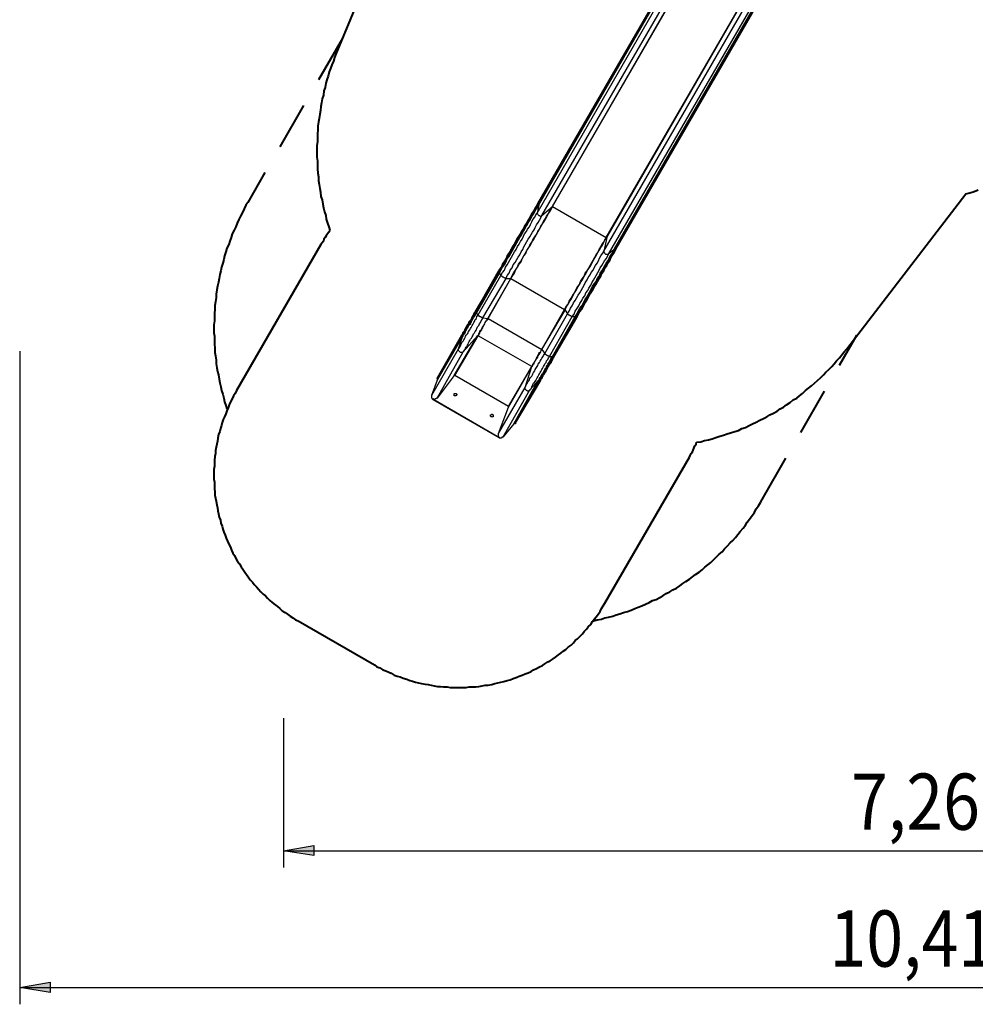
# Model space of a CAD drawing. Units: inches. Extents: x 79 to 206, y 27 to 216.
# Drawn here: x 79 to 136, y 27 to 85 of the extents above; entities that cross this region are included whole.
import ezdxf

# ---------------------------------------------------------------- set-up
doc = ezdxf.new("R2010")
doc.units = ezdxf.units.IN
doc.header["$MEASUREMENT"] = 0
for name, pattern in [('AI-Linetype-18', [13.758333, 2.822222, -1.763889, 2.822222, -1.763889, 2.822222, -1.763889]), ('AI-Linetype-19', [13.758333, 2.822222, -1.763889, 2.822222, -1.763889, 2.822222, -1.763889]), ('AI-Linetype-20', [13.758333, 2.822222, -1.763889, 2.822222, -1.763889, 2.822222, -1.763889]), ('AI-Linetype-21', [13.758333, 2.822222, -1.763889, 2.822222, -1.763889, 2.822222, -1.763889])]:
    doc.linetypes.add(name, pattern=pattern)
doc.layers.add('Ebene 1', color=7, linetype='Continuous')

msp = doc.modelspace()

# ---------------------------------------------------------------- hatches: boundary and pattern name
at = {"layer": 'Ebene 1', "true_color": 0xffffff}
h = msp.add_hatch(color=7, dxfattribs=at)
h.dxf.hatch_style = 2
h.paths.add_polyline_path([(167.287, 35.631), (165.488, 35.348), (165.488, 35.948)])
h.paths.add_polyline_path([(94.686, 35.631), (96.485, 35.948), (96.485, 35.348)])
h = msp.add_hatch(color=7, dxfattribs=at)
h.dxf.hatch_style = 2
h.paths.add_polyline_path([(183.127, 27.517), (181.328, 27.235), (181.328, 27.834)])
h.paths.add_polyline_path([(79.058, 27.517), (80.857, 27.834), (80.857, 27.235)])

# ---------------------------------------------------------------- linework, layer by layer
at = {"layer": 'Ebene 1', "color": 7, "lineweight": 40, "true_color": 0xffffff}
for points in [[(102.235, 93.557), (97.79, 82.832)], [(97.79, 82.832), (97.719, 82.621), (97.649, 82.409), (97.543, 82.197), (97.472, 81.986), (97.402, 81.774), (97.331, 81.527), (97.261, 81.315), (97.19, 81.104), (97.155, 80.857), (97.085, 80.645), (97.049, 80.398), (96.979, 80.186), (96.943, 79.939), (96.908, 79.728), (96.873, 79.481), (96.837, 79.269), (96.802, 79.022), (96.767, 78.811), (96.732, 78.564), (96.732, 78.352), (96.696, 78.105), (96.696, 77.893), (96.696, 77.646), (96.661, 77.4), (96.661, 77.188), (96.661, 76.941), (96.661, 76.729), (96.696, 76.482), (96.696, 76.235), (96.696, 76.024), (96.732, 75.777), (96.767, 75.565), (96.767, 75.318), (96.802, 75.107), (96.837, 74.86), (96.873, 74.648), (96.908, 74.401), (96.979, 74.189), (97.014, 73.942), (97.049, 73.731), (97.12, 73.484), (97.19, 73.272), (97.226, 73.06), (97.296, 72.813), (97.367, 72.602), (97.437, 72.39)], [(135.114, 74.542), (135.361, 74.612), (135.608, 74.683), (135.855, 74.789)], [(128.058, 65.37), (135.114, 74.542)], [(97.437, 72.39), (97.367, 72.284), (97.296, 72.178), (97.226, 72.072), (97.155, 71.967), (97.085, 71.861), (97.049, 71.755), (96.979, 71.649), (96.908, 71.543)], [(96.908, 71.543), (91.899, 62.9)], [(119.168, 59.831), (119.415, 59.866), (119.627, 59.937), (119.874, 59.972), (120.086, 60.043), (120.297, 60.113), (120.544, 60.184), (120.756, 60.254), (120.967, 60.325), (121.179, 60.396), (121.426, 60.466), (121.638, 60.537), (121.849, 60.643), (122.061, 60.713), (122.273, 60.819), (122.485, 60.925), (122.696, 61.031), (122.908, 61.136), (123.119, 61.242), (123.331, 61.348), (123.508, 61.454), (123.719, 61.56), (123.931, 61.665), (124.107, 61.807), (124.319, 61.912), (124.495, 62.054), (124.707, 62.195), (124.883, 62.336), (125.095, 62.442), (125.271, 62.583), (125.448, 62.724), (125.624, 62.9), (125.801, 63.041), (125.977, 63.182), (126.153, 63.324), (126.33, 63.5), (126.506, 63.641), (126.683, 63.818), (126.824, 63.994), (127, 64.135), (127.176, 64.311), (127.317, 64.488), (127.459, 64.664), (127.635, 64.84), (127.776, 65.017), (127.917, 65.193), (128.058, 65.37)], [(91.899, 62.9), (91.828, 62.724), (91.722, 62.583), (91.652, 62.407), (91.546, 62.23), (91.475, 62.054), (91.405, 61.877), (91.334, 61.701), (91.264, 61.525), (91.193, 61.348), (91.122, 61.172), (91.052, 60.995), (91.017, 60.819), (90.946, 60.643), (90.911, 60.466), (90.84, 60.29), (90.805, 60.078), (90.77, 59.902), (90.735, 59.725), (90.699, 59.549), (90.664, 59.337), (90.664, 59.161), (90.629, 58.985), (90.593, 58.773), (90.593, 58.596), (90.593, 58.42), (90.558, 58.208), (90.558, 58.032), (90.558, 57.82), (90.558, 57.644), (90.593, 57.468), (90.593, 57.256), (90.593, 57.079), (90.629, 56.903), (90.629, 56.691), (90.664, 56.515), (90.699, 56.339), (90.735, 56.127), (90.77, 55.95), (90.805, 55.774), (90.84, 55.598), (90.876, 55.386), (90.946, 55.21), (90.981, 55.033), (91.052, 54.857), (91.087, 54.681), (91.158, 54.504), (91.228, 54.328), (91.299, 54.151), (91.369, 53.975), (91.44, 53.799), (91.546, 53.622), (91.616, 53.446), (91.687, 53.269), (91.793, 53.128), (91.863, 52.952), (91.969, 52.775), (92.075, 52.635), (92.181, 52.458), (92.287, 52.317), (92.392, 52.14), (92.498, 52), (92.604, 51.858), (92.71, 51.682), (92.851, 51.541), (92.957, 51.4), (93.098, 51.259), (93.204, 51.118), (93.345, 50.976), (93.486, 50.835), (93.627, 50.729), (93.733, 50.588), (93.874, 50.447), (94.015, 50.341), (94.192, 50.2), (94.333, 50.094), (94.474, 49.989), (94.615, 49.847), (94.791, 49.742), (94.933, 49.636), (95.074, 49.53), (95.25, 49.424), (95.391, 49.318), (95.567, 49.248)], [(118.745, 58.949), (118.78, 59.055), (118.851, 59.161), (118.921, 59.267), (118.957, 59.372), (119.027, 59.514), (119.062, 59.619), (119.133, 59.725), (119.168, 59.831)], [(113.736, 50.306), (118.745, 58.949)], [(100.083, 46.637), (100.224, 46.532), (100.401, 46.461), (100.577, 46.355), (100.753, 46.285), (100.93, 46.214), (101.071, 46.143), (101.247, 46.037), (101.424, 45.967), (101.6, 45.932), (101.776, 45.861), (101.988, 45.79), (102.164, 45.72), (102.341, 45.685), (102.517, 45.614), (102.694, 45.579), (102.87, 45.543), (103.082, 45.508), (103.258, 45.473), (103.435, 45.438), (103.611, 45.403), (103.822, 45.367), (103.999, 45.367), (104.175, 45.332), (104.387, 45.332), (104.563, 45.297), (104.775, 45.297), (104.951, 45.297), (105.128, 45.297), (105.339, 45.297), (105.516, 45.297), (105.692, 45.332), (105.904, 45.332), (106.08, 45.332), (106.257, 45.367), (106.468, 45.403), (106.645, 45.438), (106.821, 45.438), (107.033, 45.473), (107.209, 45.543), (107.386, 45.579), (107.562, 45.614), (107.738, 45.65), (107.95, 45.72), (108.126, 45.755), (108.303, 45.826), (108.479, 45.896), (108.656, 45.967), (108.832, 46.037), (109.008, 46.108), (109.185, 46.179), (109.361, 46.249), (109.502, 46.355), (109.679, 46.425), (109.855, 46.532), (110.031, 46.602), (110.172, 46.708), (110.349, 46.814), (110.49, 46.884), (110.666, 46.99), (110.808, 47.096), (110.984, 47.237), (111.125, 47.343), (111.266, 47.449), (111.407, 47.554), (111.548, 47.696), (111.725, 47.801), (111.866, 47.943), (111.972, 48.084), (112.113, 48.189), (112.254, 48.331), (112.395, 48.472), (112.501, 48.613), (112.642, 48.754), (112.748, 48.895), (112.889, 49.036), (112.995, 49.212), (113.101, 49.354), (113.206, 49.495), (113.347, 49.671), (113.453, 49.812), (113.524, 49.989), (113.63, 50.13), (113.736, 50.306)], [(95.567, 49.248), (100.083, 46.637)]]:
    msp.add_lwpolyline(points, dxfattribs=at)
at = {"layer": 'Ebene 1', "color": 7, "lineweight": 25, "true_color": 0xffffff}
for points in [[(109.714, 73.413), (121.356, 93.592)], [(109.749, 73.978), (121.144, 93.698)], [(121.144, 93.698), (109.749, 73.978)], [(109.785, 73.942), (121.179, 93.662)], [(109.82, 73.907), (121.214, 93.662)], [(109.996, 73.272), (121.638, 93.415)], [(110.631, 73.801), (121.885, 93.275)], [(110.631, 73.801), (121.849, 93.275)], [(113.665, 71.155), (125.307, 91.299)], [(113.806, 71.967), (125.06, 91.44)], [(113.841, 71.967), (125.06, 91.44)], [(113.947, 70.979), (125.589, 91.122)], [(114.3, 71.296), (125.695, 91.052)], [(114.371, 71.296), (125.765, 91.052)], [(114.406, 71.296), (125.765, 91.017)], [(114.406, 71.296), (125.801, 91.017)], [(109.749, 73.978), (109.679, 73.836), (109.573, 73.695), (109.502, 73.554), (109.396, 73.413), (109.326, 73.272), (109.255, 73.131), (109.149, 72.954), (109.079, 72.813), (108.973, 72.672), (108.903, 72.496), (108.797, 72.355), (108.726, 72.214), (108.62, 72.037), (108.514, 71.896), (108.444, 71.72), (108.338, 71.543), (108.232, 71.402), (108.162, 71.226), (108.056, 71.085), (107.95, 70.908), (107.879, 70.732), (107.774, 70.591), (107.668, 70.414), (107.597, 70.238), (107.491, 70.097), (107.386, 69.921)], [(107.421, 69.885), (107.527, 70.062), (107.597, 70.238), (107.703, 70.414), (107.809, 70.556), (107.879, 70.732), (107.985, 70.908), (108.091, 71.05), (108.162, 71.226), (108.267, 71.367), (108.373, 71.543), (108.444, 71.685), (108.55, 71.861), (108.62, 72.002), (108.726, 72.178), (108.832, 72.319), (108.903, 72.496), (109.008, 72.637), (109.079, 72.778), (109.185, 72.954), (109.255, 73.096), (109.361, 73.237), (109.432, 73.378), (109.502, 73.519), (109.608, 73.695), (109.679, 73.836), (109.749, 73.978)], [(107.456, 69.885), (107.527, 70.062), (107.633, 70.203), (107.738, 70.379), (107.809, 70.556), (107.915, 70.697), (108.021, 70.873), (108.091, 71.05), (108.197, 71.19), (108.303, 71.367), (108.373, 71.508), (108.479, 71.685), (108.585, 71.861), (108.656, 72.002), (108.761, 72.143), (108.832, 72.319), (108.938, 72.461), (109.008, 72.637), (109.114, 72.778), (109.185, 72.919), (109.29, 73.096), (109.361, 73.237), (109.467, 73.378), (109.537, 73.519), (109.608, 73.66), (109.714, 73.801), (109.785, 73.942)], [(107.491, 69.85), (107.562, 70.026), (107.668, 70.203), (107.774, 70.344), (107.879, 70.52), (107.95, 70.697), (108.056, 70.838), (108.162, 71.014), (108.232, 71.155), (108.338, 71.332), (108.409, 71.473), (108.514, 71.649), (108.62, 71.825), (108.691, 71.967), (108.797, 72.108), (108.867, 72.284), (108.973, 72.425), (109.044, 72.602), (109.149, 72.743), (109.22, 72.884), (109.326, 73.025), (109.396, 73.201), (109.502, 73.343), (109.573, 73.484), (109.643, 73.625), (109.749, 73.766), (109.82, 73.907)], [(108.162, 69.532), (108.267, 69.709), (108.373, 69.85), (108.444, 70.026), (108.55, 70.203), (108.656, 70.379), (108.761, 70.52), (108.832, 70.697), (108.938, 70.873), (109.044, 71.014), (109.114, 71.19), (109.22, 71.367), (109.326, 71.508), (109.396, 71.685), (109.502, 71.825), (109.608, 72.002), (109.679, 72.143), (109.785, 72.319), (109.855, 72.461), (109.961, 72.637), (110.031, 72.778), (110.137, 72.919), (110.208, 73.06), (110.314, 73.237), (110.384, 73.378), (110.49, 73.519), (110.561, 73.66), (110.631, 73.801)], [(108.162, 69.532), (108.232, 69.709), (108.338, 69.885), (108.444, 70.026), (108.55, 70.203), (108.62, 70.379), (108.726, 70.52), (108.832, 70.697), (108.938, 70.873), (109.008, 71.014), (109.114, 71.19), (109.22, 71.367), (109.29, 71.508), (109.396, 71.685), (109.467, 71.825), (109.573, 72.002), (109.679, 72.143), (109.749, 72.319), (109.855, 72.461), (109.926, 72.637), (110.031, 72.778), (110.102, 72.919), (110.208, 73.096), (110.278, 73.237), (110.384, 73.378), (110.455, 73.519), (110.525, 73.66), (110.631, 73.801)], [(109.82, 73.907), (109.714, 73.413)], [(109.749, 73.978), (109.749, 73.978)], [(109.749, 73.978), (109.785, 73.942)], [(109.785, 73.942), (109.785, 73.942), (109.82, 73.942), (109.82, 73.907)], [(109.996, 73.272), (110.631, 73.801)], [(110.631, 73.801), (113.806, 71.967)], [(110.631, 73.801), (110.631, 73.801)], [(107.562, 69.709), (107.668, 69.885), (107.774, 70.026), (107.844, 70.203), (107.95, 70.344), (108.021, 70.485), (108.126, 70.661), (108.197, 70.803), (108.303, 70.979), (108.373, 71.12), (108.479, 71.261), (108.55, 71.437), (108.656, 71.579), (108.726, 71.72), (108.832, 71.861), (108.903, 72.037), (108.973, 72.178), (109.079, 72.319), (109.149, 72.461), (109.255, 72.602), (109.326, 72.743), (109.396, 72.884), (109.467, 73.025), (109.573, 73.166), (109.643, 73.307), (109.714, 73.413)], [(107.879, 69.532), (107.95, 69.709), (108.056, 69.85), (108.126, 70.026), (108.232, 70.168), (108.303, 70.344), (108.409, 70.485), (108.514, 70.661), (108.585, 70.803), (108.691, 70.943), (108.761, 71.12), (108.867, 71.261), (108.938, 71.402), (109.008, 71.543), (109.114, 71.72), (109.185, 71.861), (109.29, 72.002), (109.361, 72.143), (109.432, 72.284), (109.537, 72.425), (109.608, 72.566), (109.679, 72.707), (109.785, 72.849), (109.855, 72.99), (109.926, 73.131), (109.996, 73.272)], [(109.714, 73.413), (109.714, 73.413), (109.714, 73.378), (109.749, 73.343), (109.785, 73.307), (109.82, 73.272), (109.855, 73.272), (109.89, 73.237), (109.926, 73.237), (109.961, 73.237), (109.996, 73.237), (109.996, 73.272)], [(111.337, 67.698), (111.442, 67.875), (111.548, 68.015), (111.619, 68.192), (111.725, 68.368), (111.831, 68.545), (111.936, 68.686), (112.007, 68.862), (112.113, 69.039), (112.219, 69.18), (112.289, 69.356), (112.395, 69.532), (112.501, 69.674), (112.571, 69.85), (112.677, 69.991), (112.783, 70.168), (112.854, 70.309), (112.96, 70.485), (113.03, 70.626), (113.136, 70.803), (113.206, 70.943), (113.312, 71.085), (113.383, 71.261), (113.489, 71.402), (113.559, 71.543), (113.665, 71.685), (113.736, 71.825), (113.806, 71.967)], [(111.372, 67.663), (111.442, 67.839), (111.548, 68.015), (111.654, 68.192), (111.76, 68.333), (111.831, 68.51), (111.936, 68.686), (112.042, 68.862), (112.113, 69.003), (112.219, 69.18), (112.324, 69.356), (112.43, 69.497), (112.501, 69.674), (112.607, 69.815), (112.677, 69.991), (112.783, 70.132), (112.889, 70.309), (112.96, 70.45), (113.065, 70.626), (113.136, 70.767), (113.242, 70.908), (113.312, 71.085), (113.418, 71.226), (113.489, 71.367), (113.594, 71.508), (113.665, 71.685), (113.736, 71.825), (113.841, 71.967)], [(113.841, 71.967), (113.665, 71.155)], [(113.806, 71.967), (113.806, 71.967), (113.841, 71.967)], [(111.972, 67.275), (112.078, 67.416), (112.148, 67.592), (112.254, 67.768), (112.36, 67.91), (112.465, 68.086), (112.536, 68.262), (112.642, 68.404), (112.748, 68.58), (112.818, 68.721), (112.924, 68.897), (112.995, 69.074), (113.101, 69.215), (113.206, 69.356), (113.277, 69.532), (113.383, 69.674), (113.453, 69.85), (113.559, 69.991), (113.63, 70.132), (113.736, 70.309), (113.806, 70.45), (113.912, 70.591), (113.983, 70.732), (114.053, 70.873), (114.159, 71.014), (114.229, 71.155), (114.3, 71.296)], [(112.007, 67.239), (112.113, 67.416), (112.219, 67.557), (112.289, 67.733), (112.395, 67.91), (112.501, 68.086), (112.607, 68.227), (112.677, 68.404), (112.783, 68.545), (112.889, 68.721), (112.96, 68.897), (113.065, 69.039), (113.136, 69.215), (113.242, 69.356), (113.347, 69.532), (113.418, 69.674), (113.524, 69.815), (113.594, 69.991), (113.7, 70.132), (113.771, 70.273), (113.877, 70.45), (113.947, 70.591), (114.018, 70.732), (114.124, 70.873), (114.194, 71.014), (114.3, 71.155), (114.371, 71.296)], [(112.042, 67.239), (112.148, 67.381), (112.219, 67.557), (112.324, 67.733), (112.43, 67.875), (112.536, 68.051), (112.607, 68.227), (112.712, 68.368), (112.818, 68.545), (112.889, 68.721), (112.995, 68.862), (113.101, 69.039), (113.171, 69.18), (113.277, 69.356), (113.347, 69.497), (113.453, 69.674), (113.524, 69.815), (113.63, 69.956), (113.7, 70.132), (113.806, 70.273), (113.877, 70.414), (113.983, 70.556), (114.053, 70.732), (114.159, 70.873), (114.229, 71.014), (114.3, 71.155), (114.406, 71.296)], [(112.078, 67.204), (112.148, 67.381), (112.254, 67.557), (112.36, 67.698), (112.465, 67.875), (112.536, 68.051), (112.642, 68.192), (112.748, 68.368), (112.818, 68.545), (112.924, 68.686), (113.03, 68.862), (113.101, 69.003), (113.206, 69.18), (113.312, 69.356), (113.383, 69.497), (113.489, 69.638), (113.559, 69.815), (113.665, 69.956), (113.736, 70.132), (113.841, 70.273), (113.912, 70.414), (114.018, 70.556), (114.088, 70.732), (114.159, 70.873), (114.265, 71.014), (114.335, 71.155), (114.406, 71.296)], [(113.947, 70.979), (114.3, 71.296)], [(114.3, 71.296), (114.3, 71.296), (114.335, 71.332), (114.335, 71.296), (114.371, 71.296)], [(114.371, 71.296), (114.406, 71.296)], [(114.406, 71.296), (114.406, 71.296)], [(111.513, 67.451), (111.619, 67.592), (111.689, 67.768), (111.795, 67.91), (111.866, 68.086), (111.972, 68.227), (112.042, 68.368), (112.148, 68.545), (112.254, 68.686), (112.324, 68.827), (112.43, 69.003), (112.501, 69.144), (112.571, 69.286), (112.677, 69.462), (112.748, 69.603), (112.854, 69.744), (112.924, 69.885), (113.03, 70.026), (113.101, 70.168), (113.171, 70.309), (113.277, 70.45), (113.347, 70.591), (113.418, 70.732), (113.489, 70.873), (113.594, 71.014), (113.665, 71.155)], [(111.795, 67.275), (111.901, 67.416), (111.972, 67.592), (112.078, 67.733), (112.183, 67.91), (112.254, 68.051), (112.36, 68.227), (112.43, 68.368), (112.536, 68.51), (112.607, 68.686), (112.712, 68.827), (112.783, 68.968), (112.889, 69.144), (112.96, 69.286), (113.065, 69.427), (113.136, 69.568), (113.206, 69.709), (113.312, 69.885), (113.383, 70.026), (113.453, 70.168), (113.559, 70.309), (113.63, 70.45), (113.7, 70.591), (113.806, 70.697), (113.877, 70.838), (113.947, 70.979)], [(113.665, 71.155), (113.665, 71.12), (113.665, 71.085), (113.7, 71.05), (113.736, 71.014), (113.771, 70.979), (113.806, 70.979), (113.841, 70.979), (113.877, 70.979), (113.912, 70.979), (113.947, 70.979)], [(107.386, 69.921), (106.045, 67.557)], [(106.045, 67.557), (107.421, 69.885)], [(106.08, 67.522), (107.456, 69.885)], [(106.115, 67.486), (107.491, 69.85)], [(106.221, 67.381), (107.562, 69.709)], [(106.504, 67.204), (107.879, 69.532)], [(106.786, 67.169), (108.162, 69.532)], [(106.821, 67.169), (108.162, 69.532)], [(107.386, 69.921), (107.386, 69.921), (107.421, 69.921), (107.421, 69.885)], [(107.421, 69.885), (107.456, 69.885)], [(107.456, 69.885), (107.456, 69.885), (107.491, 69.85)], [(107.491, 69.85), (107.562, 69.709)], [(107.562, 69.709), (107.597, 69.709), (107.597, 69.674), (107.633, 69.674), (107.668, 69.638), (107.703, 69.638), (107.738, 69.603), (107.774, 69.603), (107.774, 69.568), (107.809, 69.568), (107.844, 69.568), (107.879, 69.532)], [(107.879, 69.532), (108.162, 69.532)], [(108.162, 69.532), (111.337, 67.698)], [(108.162, 69.532), (108.162, 69.532)], [(109.996, 65.335), (111.337, 67.698)], [(111.337, 67.698), (111.337, 67.698), (111.372, 67.698), (111.372, 67.663)], [(105.057, 65.37), (105.092, 65.405), (105.128, 65.475), (105.163, 65.511), (105.198, 65.582), (105.198, 65.617), (105.234, 65.687), (105.269, 65.758), (105.339, 65.828), (105.375, 65.899), (105.41, 65.969), (105.445, 66.04), (105.481, 66.111), (105.516, 66.181), (105.586, 66.252), (105.622, 66.322), (105.657, 66.393), (105.728, 66.499), (105.763, 66.569), (105.798, 66.64), (105.869, 66.746), (105.904, 66.816), (105.974, 66.922), (106.01, 66.993), (106.045, 67.098), (106.115, 67.169), (106.151, 67.275), (106.221, 67.381)], [(106.045, 67.557), (105.974, 67.486), (105.939, 67.416), (105.904, 67.345), (105.869, 67.275), (105.833, 67.204), (105.798, 67.134), (105.763, 67.063), (105.692, 66.993), (105.657, 66.922), (105.622, 66.851), (105.586, 66.816), (105.551, 66.746), (105.516, 66.675), (105.481, 66.604), (105.445, 66.569), (105.41, 66.499), (105.41, 66.463), (105.375, 66.393), (105.339, 66.357), (105.304, 66.322), (105.304, 66.252), (105.269, 66.216), (105.234, 66.181)], [(105.269, 66.146), (105.269, 66.181), (105.304, 66.252), (105.339, 66.287), (105.339, 66.322), (105.375, 66.357), (105.41, 66.428), (105.445, 66.463), (105.481, 66.534), (105.516, 66.604), (105.551, 66.64), (105.586, 66.71), (105.622, 66.781), (105.657, 66.851), (105.692, 66.922), (105.728, 66.957), (105.763, 67.028), (105.798, 67.098), (105.833, 67.169), (105.904, 67.239), (105.939, 67.31), (105.974, 67.416), (106.01, 67.486), (106.045, 67.557)], [(105.269, 66.146), (105.304, 66.181), (105.339, 66.216), (105.339, 66.252), (105.375, 66.322), (105.41, 66.357), (105.445, 66.393), (105.481, 66.463), (105.481, 66.534), (105.516, 66.569), (105.551, 66.64), (105.586, 66.71), (105.622, 66.746), (105.657, 66.816), (105.728, 66.887), (105.763, 66.957), (105.798, 67.028), (105.833, 67.098), (105.869, 67.169), (105.904, 67.239), (105.939, 67.31), (106.01, 67.381), (106.045, 67.451), (106.08, 67.522)], [(105.304, 66.075), (105.339, 66.111), (105.339, 66.181), (105.375, 66.216), (105.41, 66.252), (105.445, 66.322), (105.481, 66.357), (105.481, 66.428), (105.516, 66.463), (105.551, 66.534), (105.586, 66.604), (105.622, 66.64), (105.657, 66.71), (105.692, 66.781), (105.763, 66.851), (105.798, 66.922), (105.833, 66.993), (105.869, 67.063), (105.904, 67.134), (105.939, 67.204), (106.01, 67.275), (106.045, 67.345), (106.08, 67.416), (106.115, 67.486)], [(105.339, 65.193), (105.375, 65.264), (105.41, 65.299), (105.445, 65.335), (105.481, 65.405), (105.516, 65.475), (105.551, 65.511), (105.586, 65.582), (105.622, 65.652), (105.657, 65.722), (105.692, 65.793), (105.728, 65.864), (105.763, 65.934), (105.833, 66.005), (105.869, 66.075), (105.904, 66.146), (105.939, 66.252), (106.01, 66.322), (106.045, 66.393), (106.115, 66.499), (106.151, 66.569), (106.186, 66.675), (106.257, 66.746), (106.292, 66.851), (106.362, 66.922), (106.398, 67.028), (106.468, 67.098), (106.504, 67.204)], [(106.045, 67.557), (106.045, 67.557)], [(106.045, 67.557), (106.08, 67.522)], [(106.08, 67.522), (106.08, 67.522), (106.115, 67.522), (106.115, 67.486)], [(106.115, 67.486), (106.221, 67.381)], [(106.186, 66.146), (106.221, 66.181), (106.257, 66.216), (106.257, 66.252), (106.292, 66.322), (106.327, 66.357), (106.327, 66.393), (106.362, 66.463), (106.398, 66.499), (106.433, 66.569), (106.468, 66.604), (106.504, 66.675), (106.539, 66.746), (106.574, 66.781), (106.61, 66.851), (106.645, 66.922), (106.68, 66.993), (106.715, 67.063), (106.751, 67.098), (106.786, 67.169)], [(106.221, 67.381), (106.221, 67.345), (106.257, 67.345), (106.257, 67.31), (106.292, 67.31), (106.327, 67.275), (106.362, 67.275), (106.398, 67.239), (106.433, 67.239), (106.433, 67.204), (106.468, 67.204), (106.504, 67.204)], [(106.221, 66.146), (106.257, 66.181), (106.257, 66.216), (106.292, 66.252), (106.327, 66.322), (106.327, 66.357), (106.362, 66.393), (106.398, 66.463), (106.433, 66.499), (106.468, 66.569), (106.504, 66.604), (106.504, 66.675), (106.539, 66.71), (106.574, 66.781), (106.61, 66.851), (106.645, 66.922), (106.68, 66.993), (106.715, 67.028), (106.786, 67.098), (106.821, 67.169)], [(106.504, 67.204), (106.786, 67.169)], [(106.786, 67.169), (106.786, 67.169), (106.821, 67.169)], [(106.821, 67.169), (109.996, 65.335)], [(109.996, 65.335), (111.372, 67.663)], [(110.172, 65.087), (111.513, 67.451)], [(110.455, 64.911), (111.795, 67.275)], [(110.631, 64.911), (111.972, 67.275)], [(110.666, 64.876), (112.007, 67.239)], [(110.702, 64.876), (112.042, 67.239)], [(110.702, 64.876), (112.078, 67.204)], [(111.372, 67.663), (111.513, 67.451)], [(111.513, 67.451), (111.513, 67.451), (111.513, 67.416), (111.548, 67.416), (111.584, 67.381), (111.619, 67.381), (111.654, 67.345), (111.689, 67.345), (111.725, 67.31), (111.76, 67.31), (111.76, 67.275), (111.795, 67.275)], [(111.795, 67.275), (111.972, 67.275)], [(111.972, 67.275), (111.972, 67.275), (112.007, 67.275), (112.007, 67.239)], [(112.007, 67.239), (112.042, 67.239)], [(112.042, 67.239), (112.042, 67.239), (112.078, 67.204)], [(105.234, 66.181), (103.787, 63.641)], [(103.787, 63.606), (105.269, 66.146)], [(103.822, 63.606), (105.269, 66.146)], [(103.822, 63.535), (105.304, 66.075)], [(104.81, 63.782), (106.186, 66.146)], [(104.846, 63.782), (106.221, 66.146)], [(105.057, 65.37), (105.304, 66.075)], [(105.269, 66.146), (105.234, 66.146), (105.234, 66.181)], [(105.269, 66.146), (105.269, 66.146)], [(105.304, 66.075), (105.304, 66.075), (105.304, 66.111), (105.304, 66.146), (105.269, 66.146)], [(106.186, 66.146), (105.339, 65.193)], [(106.221, 66.146), (106.221, 66.146), (106.186, 66.146)], [(109.396, 64.311), (106.221, 66.146)], [(103.47, 62.618), (105.057, 65.37)], [(105.339, 65.193), (105.339, 65.193), (105.304, 65.158), (105.269, 65.158), (105.234, 65.158), (105.198, 65.158), (105.163, 65.158), (105.128, 65.193), (105.092, 65.229), (105.057, 65.264), (105.057, 65.299), (105.057, 65.335), (105.057, 65.37)], [(79.058, 65.229), (79.058, 26.529)], [(103.787, 62.442), (105.339, 65.193)], [(109.008, 63.077), (109.044, 63.147), (109.044, 63.182), (109.079, 63.253), (109.114, 63.288), (109.149, 63.359), (109.185, 63.429), (109.22, 63.465), (109.255, 63.535), (109.29, 63.606), (109.326, 63.676), (109.396, 63.747), (109.432, 63.818), (109.467, 63.888), (109.502, 63.959), (109.573, 64.064), (109.608, 64.135), (109.643, 64.206), (109.714, 64.311), (109.749, 64.382), (109.785, 64.453), (109.855, 64.558), (109.89, 64.629), (109.961, 64.735), (109.996, 64.805), (110.067, 64.911), (110.102, 64.982), (110.172, 65.087)], [(109.29, 62.936), (109.326, 62.971), (109.361, 63.006), (109.396, 63.077), (109.396, 63.112), (109.432, 63.182), (109.467, 63.253), (109.502, 63.324), (109.537, 63.359), (109.608, 63.429), (109.643, 63.5), (109.679, 63.571), (109.714, 63.641), (109.749, 63.712), (109.82, 63.818), (109.855, 63.888), (109.89, 63.959), (109.926, 64.029), (109.996, 64.135), (110.031, 64.206), (110.102, 64.311), (110.137, 64.382), (110.172, 64.488), (110.243, 64.558), (110.278, 64.664), (110.349, 64.735), (110.384, 64.84), (110.455, 64.911)], [(109.396, 64.311), (109.432, 64.347), (109.432, 64.382), (109.467, 64.453), (109.502, 64.488), (109.502, 64.523), (109.537, 64.558), (109.573, 64.629), (109.608, 64.664), (109.643, 64.735), (109.679, 64.77), (109.679, 64.84), (109.714, 64.911), (109.749, 64.946), (109.785, 65.017), (109.82, 65.087), (109.855, 65.158), (109.926, 65.193), (109.961, 65.264), (109.996, 65.335)], [(109.396, 64.311), (109.432, 64.347), (109.467, 64.382), (109.467, 64.417), (109.502, 64.453), (109.537, 64.488), (109.537, 64.558), (109.573, 64.593), (109.608, 64.664), (109.643, 64.7), (109.679, 64.77), (109.714, 64.805), (109.749, 64.876), (109.785, 64.946), (109.82, 65.017), (109.855, 65.052), (109.89, 65.123), (109.926, 65.193), (109.961, 65.264), (109.996, 65.335)], [(109.785, 63.5), (109.82, 63.535), (109.855, 63.571), (109.855, 63.606), (109.89, 63.676), (109.926, 63.712), (109.961, 63.782), (109.996, 63.818), (110.031, 63.888), (110.067, 63.923), (110.102, 63.994), (110.137, 64.064), (110.172, 64.135), (110.208, 64.206), (110.243, 64.241), (110.278, 64.311), (110.314, 64.382), (110.349, 64.453), (110.384, 64.523), (110.455, 64.593), (110.49, 64.7), (110.525, 64.77), (110.561, 64.84), (110.631, 64.911)], [(109.855, 63.5), (109.89, 63.535), (109.89, 63.571), (109.926, 63.606), (109.961, 63.676), (109.996, 63.712), (109.996, 63.782), (110.031, 63.818), (110.067, 63.888), (110.102, 63.923), (110.137, 63.994), (110.172, 64.064), (110.208, 64.1), (110.243, 64.17), (110.278, 64.241), (110.314, 64.311), (110.384, 64.382), (110.419, 64.453), (110.455, 64.523), (110.49, 64.593), (110.525, 64.664), (110.561, 64.735), (110.631, 64.805), (110.666, 64.876)], [(109.89, 63.5), (109.89, 63.535), (109.926, 63.571), (109.961, 63.606), (109.996, 63.641), (109.996, 63.712), (110.031, 63.747), (110.067, 63.818), (110.102, 63.853), (110.137, 63.923), (110.172, 63.994), (110.208, 64.029), (110.243, 64.1), (110.278, 64.17), (110.314, 64.241), (110.349, 64.311), (110.384, 64.382), (110.419, 64.453), (110.49, 64.523), (110.525, 64.593), (110.561, 64.664), (110.596, 64.735), (110.631, 64.805), (110.702, 64.876)], [(109.926, 63.5), (109.926, 63.535), (109.961, 63.571), (109.996, 63.606), (110.031, 63.641), (110.031, 63.712), (110.067, 63.747), (110.102, 63.818), (110.137, 63.853), (110.172, 63.923), (110.208, 63.994), (110.243, 64.029), (110.278, 64.1), (110.314, 64.17), (110.349, 64.241), (110.384, 64.311), (110.419, 64.347), (110.455, 64.417), (110.49, 64.488), (110.561, 64.558), (110.596, 64.629), (110.631, 64.7), (110.666, 64.805), (110.702, 64.876)], [(109.996, 65.335), (109.996, 65.335)], [(109.996, 65.335), (110.172, 65.087)], [(110.172, 65.087), (110.172, 65.087), (110.172, 65.052), (110.208, 65.052), (110.243, 65.017), (110.278, 65.017), (110.314, 64.982), (110.349, 64.982), (110.384, 64.946), (110.419, 64.946), (110.419, 64.911), (110.455, 64.911)], [(110.455, 64.911), (110.631, 64.911)], [(110.631, 64.911), (110.631, 64.911), (110.666, 64.876)], [(110.666, 64.876), (110.702, 64.876)], [(110.702, 64.876), (110.702, 64.876)], [(108.021, 61.948), (109.396, 64.311)], [(108.021, 61.912), (109.396, 64.311)], [(109.008, 63.077), (109.396, 64.311)], [(109.396, 64.311), (109.396, 64.311)], [(104.81, 63.782), (103.787, 62.442)], [(103.787, 63.606), (103.787, 63.606), (103.787, 63.641)], [(103.822, 63.606), (103.787, 63.606)], [(103.822, 63.535), (103.822, 63.535), (103.822, 63.571), (103.822, 63.606)], [(104.846, 63.782), (104.846, 63.782), (104.81, 63.782)], [(108.021, 61.948), (104.846, 63.782)], [(103.47, 62.618), (103.822, 63.535)], [(107.421, 60.36), (109.008, 63.077)], [(108.338, 60.925), (109.785, 63.5)], [(108.373, 60.96), (109.855, 63.5)], [(108.409, 60.925), (109.89, 63.5)], [(108.444, 60.96), (109.926, 63.5)], [(109.29, 62.936), (109.29, 62.9), (109.255, 62.9), (109.22, 62.865), (109.185, 62.865), (109.149, 62.865), (109.114, 62.9), (109.079, 62.9), (109.044, 62.936), (109.008, 62.971), (109.008, 63.006), (109.008, 63.041), (109.008, 63.077)], [(109.785, 63.5), (109.29, 62.936)], [(109.855, 63.5), (109.855, 63.5), (109.82, 63.5), (109.785, 63.5)], [(109.89, 63.5), (109.855, 63.5)], [(109.926, 63.5), (109.926, 63.5), (109.89, 63.465), (109.89, 63.5)], [(103.54, 62.371), (103.505, 62.407), (103.47, 62.442), (103.47, 62.477), (103.47, 62.512), (103.47, 62.547), (103.47, 62.583), (103.47, 62.618)], [(103.787, 62.442), (103.752, 62.442), (103.717, 62.407), (103.681, 62.407), (103.646, 62.371), (103.611, 62.371), (103.576, 62.371), (103.576, 62.407), (103.54, 62.407)], [(104.951, 62.618), (104.916, 62.618), (104.916, 62.583), (104.881, 62.583), (104.846, 62.583), (104.81, 62.583), (104.81, 62.618), (104.81, 62.653), (104.81, 62.689), (104.81, 62.724), (104.846, 62.724), (104.881, 62.724), (104.916, 62.724), (104.951, 62.689), (104.951, 62.653), (104.951, 62.618)], [(107.703, 60.149), (109.29, 62.936)], [(103.54, 62.407), (107.491, 60.113)], [(103.54, 62.407), (103.54, 62.371)], [(103.54, 62.371), (107.456, 60.113)], [(107.421, 60.36), (108.021, 61.912)], [(108.021, 61.912), (108.021, 61.912), (108.021, 61.948)], [(107.103, 61.383), (107.103, 61.348), (107.068, 61.348), (107.033, 61.313), (107.033, 61.348), (106.997, 61.348), (106.962, 61.383), (106.962, 61.418), (106.962, 61.454), (106.997, 61.454), (107.033, 61.489), (107.068, 61.489), (107.068, 61.454), (107.103, 61.454), (107.103, 61.418), (107.103, 61.383)], [(108.338, 60.925), (107.703, 60.149)], [(108.373, 60.96), (108.373, 60.96), (108.338, 60.96), (108.338, 60.925)], [(108.409, 60.925), (108.373, 60.96)], [(108.444, 60.96), (108.444, 60.96), (108.444, 60.925), (108.409, 60.925)], [(107.491, 60.113), (107.456, 60.149), (107.421, 60.184), (107.421, 60.219), (107.421, 60.254), (107.421, 60.29), (107.421, 60.325), (107.421, 60.36)], [(107.703, 60.149), (107.668, 60.149), (107.668, 60.113), (107.633, 60.113), (107.597, 60.113), (107.597, 60.078), (107.562, 60.078), (107.527, 60.078), (107.491, 60.078), (107.456, 60.113)], [(107.491, 60.113), (107.456, 60.113)], [(94.686, 43.489), (94.686, 34.643)], [(94.686, 35.631), (96.485, 35.948), (96.485, 35.348), (94.686, 35.631)], [(94.686, 35.631), (167.287, 35.631)], [(79.058, 27.517), (80.857, 27.834), (80.857, 27.235), (79.058, 27.517)], [(79.058, 27.517), (183.127, 27.517)]]:
    msp.add_lwpolyline(points, dxfattribs=at)
at = {"layer": 'Ebene 1', "color": 7, "linetype": 'AI-Linetype-18', "lineweight": 40, "true_color": 0xffffff}
msp.add_lwpolyline([(98.178, 83.75), (92.569, 74.048)], dxfattribs=at)
at = {"layer": 'Ebene 1', "color": 7, "linetype": 'AI-Linetype-19', "lineweight": 40, "true_color": 0xffffff}
msp.add_lwpolyline([(92.569, 74.048), (92.463, 73.872), (92.357, 73.66), (92.251, 73.448), (92.146, 73.237), (92.04, 73.025), (91.934, 72.813), (91.863, 72.602), (91.758, 72.39), (91.652, 72.178), (91.581, 71.967), (91.511, 71.755), (91.44, 71.543), (91.334, 71.332), (91.264, 71.12), (91.193, 70.873), (91.158, 70.661), (91.087, 70.45), (91.017, 70.203), (90.981, 69.991), (90.911, 69.779), (90.876, 69.532), (90.84, 69.321), (90.77, 69.074), (90.735, 68.862), (90.699, 68.615), (90.699, 68.404), (90.664, 68.157), (90.629, 67.945), (90.629, 67.698), (90.593, 67.486), (90.593, 67.239), (90.593, 67.028), (90.558, 66.781), (90.558, 66.569), (90.558, 66.322), (90.593, 66.111), (90.593, 65.864), (90.593, 65.652), (90.629, 65.405), (90.629, 65.158), (90.664, 64.946), (90.699, 64.7), (90.699, 64.488), (90.735, 64.241), (90.77, 64.029), (90.84, 63.818), (90.876, 63.571), (90.911, 63.359), (90.981, 63.112), (91.017, 62.9), (91.087, 62.689), (91.158, 62.442), (91.193, 62.23), (91.264, 62.018), (91.334, 61.807), (91.369, 61.771)], dxfattribs=at)
at = {"layer": 'Ebene 1', "color": 7, "linetype": 'AI-Linetype-21', "lineweight": 40, "true_color": 0xffffff}
msp.add_lwpolyline([(123.049, 56.444), (128.658, 66.181)], dxfattribs=at)
at = {"layer": 'Ebene 1', "color": 7, "linetype": 'AI-Linetype-20', "lineweight": 40, "true_color": 0xffffff}
msp.add_lwpolyline([(113.03, 49.248), (113.065, 49.248), (113.277, 49.318), (113.524, 49.354), (113.736, 49.424), (113.947, 49.46), (114.194, 49.53), (114.406, 49.6), (114.617, 49.671), (114.829, 49.742), (115.076, 49.812), (115.288, 49.883), (115.499, 49.989), (115.711, 50.059), (115.923, 50.13), (116.135, 50.236), (116.346, 50.341), (116.558, 50.447), (116.769, 50.518), (116.981, 50.624), (117.158, 50.729), (117.369, 50.871), (117.581, 50.976), (117.757, 51.082), (117.969, 51.188), (118.181, 51.329), (118.357, 51.47), (118.533, 51.576), (118.745, 51.717), (118.921, 51.858), (119.098, 52), (119.31, 52.14), (119.486, 52.282), (119.662, 52.423), (119.839, 52.564), (120.015, 52.705), (120.191, 52.882), (120.333, 53.022), (120.509, 53.199), (120.685, 53.34), (120.826, 53.516), (121.003, 53.693), (121.144, 53.869), (121.32, 54.01), (121.461, 54.187), (121.603, 54.363), (121.744, 54.539), (121.92, 54.751), (122.061, 54.928), (122.167, 55.104), (122.308, 55.28), (122.449, 55.492), (122.59, 55.668), (122.696, 55.88), (122.837, 56.057), (122.943, 56.268), (123.049, 56.444)], dxfattribs=at)
at = {"layer": 'Ebene 1', "lineweight": 0}
for points in [[(94.686, 35.631), (96.485, 35.948), (96.485, 35.348)], [(79.058, 27.517), (80.857, 27.834), (80.857, 27.235)]]:
    msp.add_lwpolyline(points, dxfattribs=at)

# ---------------------------------------------------------------- texts
at = {"layer": 'Ebene 1', "color": 7, "true_color": 0xffffff, "char_height": 3.33059, "attachment_point": 7}
for s, insert in [('\\feibe Helvetica Neue 47 Light Condensed|b0|i0|c0|p34;\\W0.864312; 7,26 ', (127.44, 36.87)), ('\\feibe Helvetica Neue 47 Light Condensed|b0|i0|c0|p34;\\W0.864312; 10,41 ', (126.162, 28.76))]:
    msp.add_mtext(s, dxfattribs=dict(at, insert=insert))

doc.saveas('drawing.dxf')
